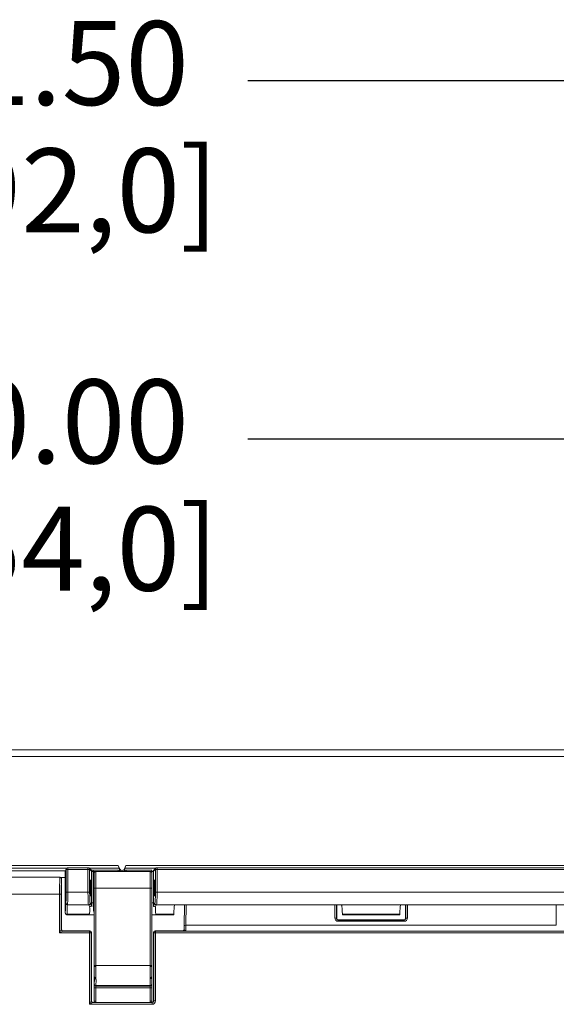
# Model space of a CAD drawing. Units: inches. Extents: x 0 to 17, y 0 to 11.
# Drawn here: x 3.6 to 4.2, y 5.6 to 6.8 of the extents above; entities that cross this region are included whole.
import ezdxf

# ---------------------------------------------------------------- set-up
doc = ezdxf.new("R2010")
doc.units = ezdxf.units.IN
doc.header["$MEASUREMENT"] = 0
for name, color, linetype, lineweight in [('Dimension (ANSI)', 7, 'Continuous', 25), ('Visible (ANSI)', 7, 'Continuous', 18), ('Visible Narrow (ANSI)', 7, 'Continuous', 18)]:
    doc.layers.add(name, color=color, linetype=linetype, lineweight=lineweight)

msp = doc.modelspace()

# ---------------------------------------------------------------- linework, layer by layer
at = {"layer": 'Dimension (ANSI)'}
for p, q in [((3.8528, 6.7152), (4.6489, 6.7152)), ((3.8528, 6.2882), (4.4993, 6.2882))]:
    msp.add_line(p, q, dxfattribs=at)
at = {"layer": 'Visible (ANSI)'}
for p, q in [((2.5932, 5.9175), (4.6023, 5.9175)), ((3.6354, 5.7729), (3.6363, 5.7755)), ((3.6638, 5.7763), (3.666, 5.774)), ((3.6985, 5.7795), (3.7001, 5.7756)), ((3.6997, 5.7754), (3.6996, 5.7765)), ((3.706, 5.7756), (3.7076, 5.7795)), ((3.7064, 5.7765), (3.7064, 5.7754)), ((3.741, 5.774), (3.7433, 5.7763)), ((3.6288, 5.7654), (3.5666, 5.7654)), ((3.6308, 5.7036), (3.6308, 5.7634)), ((3.6353, 5.7226), (3.6353, 5.7723)), ((3.6696, 5.7704), (3.6696, 5.7644)), ((3.7366, 5.7724), (3.6716, 5.7724)), ((3.7386, 5.7644), (3.7386, 5.7704)), ((3.6696, 5.7408), (3.6696, 5.6592)), ((3.7386, 5.6592), (3.7386, 5.7408)), ((3.766, 5.7326), (3.9643, 5.7326)), ((3.7773, 5.7326), (3.777, 5.7075)), ((3.9588, 5.7326), (3.9588, 5.7166)), ((4.0354, 5.7326), (4.2337, 5.7326)), ((4.0408, 5.7166), (4.0408, 5.7326)), ((3.6353, 5.7226), (3.6353, 5.7226)), ((3.6359, 5.7212), (3.6359, 5.7212)), ((3.6374, 5.7206), (3.6633, 5.7206)), ((3.7437, 5.7206), (3.7645, 5.7206)), ((3.9657, 5.7206), (4.0339, 5.7206)), ((3.9608, 5.7146), (4.0388, 5.7146)), ((3.6644, 5.7016), (3.6328, 5.7016)), ((3.6664, 5.6184), (3.6664, 5.6996)), ((3.7406, 5.6996), (3.7406, 5.6184)), ((3.7754, 5.7016), (3.7426, 5.7016)), ((3.6696, 5.6469), (3.6696, 5.6592)), ((3.7386, 5.6592), (3.7386, 5.6469)), ((3.6696, 5.6469), (3.6696, 5.6458)), ((3.6696, 5.6458), (3.6696, 5.6335)), ((3.7386, 5.6458), (3.7386, 5.6469)), ((3.7386, 5.6335), (3.7386, 5.6458)), ((3.6696, 5.6335), (3.6696, 5.6179)), ((3.7386, 5.6179), (3.7386, 5.6335)), ((3.7386, 5.6164), (3.6684, 5.6164))]:
    msp.add_line(p, q, dxfattribs=at)
at = {"layer": 'Visible (ANSI)', "extrusion": (0, 0, -1)}
for centre, radius, start, end in [((-3.6382, 5.7749), 0.002, 18.421, 65.9558), ((-3.6623, 5.7749), 0.002, 114.0442, 135), ((-3.7447, 5.7749), 0.002, 45, 65.9558), ((-3.703, 5.7768), 0.0058, 310.6572, 310.6972), ((-3.703, 5.7768), 0.0058, 229.3028, 229.3428), ((-3.6374, 5.7226), 0.002, 270, 315)]:
    msp.add_arc(centre, radius, start, end, dxfattribs=at)
at = {"layer": 'Visible (ANSI)'}
for centre, radius, start, end in [((3.703, 5.7768), 0.0032, 202, 338), ((3.7041, 5.6179), 0.0345, 180, 182.4919), ((3.7041, 5.6179), 0.0345, 357.5081, 0)]:
    msp.add_arc(centre, radius, start, end, dxfattribs=at)
for centre, major_axis, ratio, start_param, end_param in [((3.6984, 5.7795), (0.00121, -0.003), 0.016183, 0.045819, 1.564256), ((3.7076, 5.7795), (-0.00121, -0.003), 0.016183, 4.718929, 6.237366), ((3.6373, 5.7723), (-0.002, 0), 0.998478, 5.962135, 6.282272), ((3.6363, 5.7693), (0.00085, -0.00361), 0.145938, 3.693828, 3.695654), ((3.6696, 5.7526), (0, -0.0118), 0.008727, 0.008727, 3.132866), ((3.7657, 5.7086), (0, 0.024), 0.052408, 0.222841, 1.001286), ((3.9646, 5.7086), (0, -0.024), 0.052408, 2.140306, 2.918751), ((4.0351, 5.7086), (0, 0.024), 0.052408, 0.222841, 1.001286), ((3.7645, 5.7226), (0, 0.002), 0.052408, 3.141593, 4.142879), ((3.9608, 5.7166), (0.00141, 0.00141), 0.999695, 2.356347, 3.926839), ((3.9657, 5.7226), (0, -0.002), 0.052408, 5.281899, 6.283185), ((4.0339, 5.7226), (0, 0.002), 0.052408, 3.141593, 4.142879), ((3.6644, 5.6996), (-0.00141, -0.00141), 0.999695, 2.356347, 3.926839), ((3.7426, 5.6996), (-0.00141, 0.00141), 0.999695, 5.497939, 7.068431), ((3.6684, 5.6184), (0.00141, 0.00141), 0.999695, 2.356347, 3.926839), ((3.7386, 5.6184), (-0.00141, 0.00141), 0.999695, 2.356347, 3.926839)]:
    msp.add_ellipse(centre, major_axis=major_axis, ratio=ratio, start_param=start_param, end_param=end_param, dxfattribs=at)
at = {"layer": 'Visible (ANSI)', "extrusion": (0, 0, -1)}
for centre, major_axis, ratio, start_param, end_param in [((3.703, 5.7756), (0, -0.00356), 0.942905, 0.862929, 1.523312), ((3.703, 5.7756), (0, -0.00356), 0.942905, 4.759873, 5.420256), ((3.6653, 5.7526), (0, 0.0098), 0.052408, 1.570796326794897, 7.853981633974483), ((3.7386, 5.7526), (0, 0.0118), 0.008727, 3.15032, 6.274458), ((3.7418, 5.7526), (0, -0.0098), 0.052408, 1.570796326794897, 7.853981633974483), ((3.6373, 5.7226), (-0.002, 0), 0.999695, 5.497939, 6.282881), ((4.0388, 5.7166), (-0.00141, 0.00141), 0.999695, 2.356347, 3.926839), ((3.6328, 5.7036), (-0.00141, -0.00141), 0.999695, 5.497939, 7.068431)]:
    msp.add_ellipse(centre, major_axis=major_axis, ratio=ratio, start_param=start_param, end_param=end_param, dxfattribs=at)
at = {"layer": 'Visible (ANSI)'}
for points, knots in [([(3.6992, 5.7724), (3.699, 5.7726), (3.6987, 5.7729), (3.6984, 5.7733), (3.6983, 5.7735), (3.698, 5.7738), (3.698, 5.7739), (3.6979, 5.7741), (3.6979, 5.7741), (3.6979, 5.7741)], [0.05341717, 0.05341717, 0.05341717, 0.05341717, 0.06772414, 0.06772414, 0.07586383, 0.07586383, 0.08400352, 0.08400352, 0.08587563, 0.08587563, 0.08587563, 0.08587563]), ([(3.7082, 5.7741), (3.7082, 5.7741), (3.7082, 5.7741), (3.7081, 5.7739), (3.708, 5.7738), (3.7078, 5.7735), (3.7077, 5.7733), (3.7073, 5.7729), (3.7071, 5.7726), (3.7068, 5.7724)], [0.30634941, 0.30634941, 0.30634941, 0.30634941, 0.30822152, 0.30822152, 0.31636121, 0.31636121, 0.3245009, 0.3245009, 0.33880787, 0.33880787, 0.33880787, 0.33880787]), ([(3.6288, 5.7654), (3.629, 5.7654), (3.6291, 5.7654), (3.6294, 5.7653), (3.6295, 5.7653), (3.6299, 5.7651), (3.6301, 5.765), (3.6304, 5.7646), (3.6306, 5.7644), (3.6308, 5.7639), (3.6308, 5.7636), (3.6308, 5.7634)], [-0.03999409, -0.03999409, -0.03999409, -0.03999409, -0.03487873, -0.03487873, -0.02976357, -0.02976357, -0.01984423, -0.01984423, -0.00992371, -0.00992371, 0, 0, 0, 0]), ([(3.6357, 5.7526), (3.6357, 5.7486), (3.6357, 5.7447), (3.6358, 5.7406), (3.6359, 5.7402), (3.636, 5.7427), (3.636, 5.7455), (3.6361, 5.7518), (3.6361, 5.7552), (3.636, 5.7606), (3.636, 5.7626), (3.6359, 5.7646), (3.6358, 5.7646), (3.6358, 5.763), (3.6357, 5.7617), (3.6357, 5.7587), (3.6357, 5.7572), (3.6357, 5.7546), (3.6357, 5.7536), (3.6357, 5.7526)], [-0.9417851, -0.9417851, -0.9417851, -0.9417851, -0.7902559, -0.7902559, -0.6534075, -0.6534075, -0.5191194, -0.5191194, -0.3986698, -0.3986698, -0.2888378, -0.2888378, -0.1830662, -0.1830662, -0.1017035, -0.1017035, -0.0391167, -0.0391167, 0, 0, 0, 0]), ([(3.6696, 5.7704), (3.6696, 5.7706), (3.6696, 5.7709), (3.6698, 5.7714), (3.67, 5.7716), (3.6704, 5.772), (3.6706, 5.7721), (3.6711, 5.7723), (3.6713, 5.7724), (3.6716, 5.7724)], [0, 0, 0, 0, 0.25, 0.25, 0.5, 0.5, 0.75, 0.75, 1, 1, 1, 1]), ([(3.7056, 5.7733), (3.7056, 5.7732), (3.7055, 5.7732), (3.7052, 5.773), (3.7051, 5.7729), (3.7047, 5.7727), (3.7045, 5.7726), (3.7041, 5.7725), (3.7039, 5.7725), (3.7035, 5.7724), (3.7032, 5.7724), (3.7028, 5.7724), (3.7026, 5.7724), (3.7022, 5.7725), (3.7019, 5.7725), (3.7015, 5.7726), (3.7013, 5.7727), (3.701, 5.7729), (3.7009, 5.773), (3.7006, 5.7732), (3.7005, 5.7732), (3.7005, 5.7733)], [0.1257321, 0.1257321, 0.1257321, 0.1257321, 0.144638, 0.144638, 0.1560165, 0.1560165, 0.1673949, 0.1673949, 0.1755583, 0.1755583, 0.1837217, 0.1837217, 0.1918851, 0.1918851, 0.2000485, 0.2000485, 0.2114269, 0.2114269, 0.2228054, 0.2228054, 0.2417113, 0.2417113, 0.2417113, 0.2417113]), ([(3.7386, 5.7704), (3.7386, 5.7706), (3.7385, 5.7709), (3.7383, 5.7714), (3.7382, 5.7716), (3.7378, 5.772), (3.7376, 5.7721), (3.7371, 5.7723), (3.7368, 5.7724), (3.7366, 5.7724)], [0, 0, 0, 0, 0.25, 0.25, 0.5, 0.5, 0.75, 0.75, 1, 1, 1, 1]), ([(3.766, 5.7326), (3.766, 5.7326), (3.766, 5.7326), (3.7658, 5.7325), (3.7655, 5.7323), (3.7654, 5.732)], [0.03130851, 0.03130851, 0.03130851, 0.03130851, 0.03469589, 0.03469589, 0.06961414, 0.06961414, 0.06961414, 0.06961414]), ([(3.7659, 5.7326), (3.7659, 5.7326), (3.7659, 5.7326), (3.7659, 5.7326), (3.7659, 5.7326), (3.7662, 5.7326), (3.7661, 5.7326), (3.766, 5.7326)], [-0.00004425, -0.00004425, -0.00004425, -0.00004425, 0, 0, 0.00273828, 0.00273828, 0.01733783, 0.01733783, 0.01733783, 0.01733783]), ([(3.9642, 5.7326), (3.9641, 5.7326), (3.9641, 5.7326), (3.9643, 5.7326), (3.9643, 5.7326), (3.9644, 5.7326), (3.9644, 5.7326), (3.9644, 5.7326)], [0.07848224, 0.07848224, 0.07848224, 0.07848224, 0.11865663, 0.11865663, 0.13592012, 0.13592012, 0.13612533, 0.13612533, 0.13612533, 0.13612533]), ([(3.9649, 5.732), (3.9648, 5.7323), (3.9645, 5.7325), (3.9643, 5.7326), (3.9643, 5.7326), (3.9643, 5.7326), (3.9643, 5.7326), (3.9642, 5.7326)], [0, 0, 0, 0, 0.05979124, 0.05979124, 0.06056866, 0.06056866, 0.06502158, 0.06502158, 0.06502158, 0.06502158]), ([(4.0354, 5.7326), (4.0354, 5.7326), (4.0354, 5.7326), (4.0352, 5.7325), (4.0349, 5.7323), (4.0348, 5.732)], [0.03130852, 0.03130852, 0.03130852, 0.03130852, 0.03469589, 0.03469589, 0.06961415, 0.06961415, 0.06961415, 0.06961415]), ([(4.0353, 5.7326), (4.0353, 5.7326), (4.0353, 5.7326), (4.0353, 5.7326), (4.0353, 5.7326), (4.0356, 5.7326), (4.0355, 5.7326), (4.0354, 5.7326)], [-0.00004425, -0.00004425, -0.00004425, -0.00004425, 0, 0, 0.00273828, 0.00273828, 0.01733783, 0.01733783, 0.01733783, 0.01733783]), ([(3.6696, 5.7206), (3.6688, 5.7206), (3.668, 5.7206), (3.6659, 5.7206), (3.6646, 5.7206), (3.6633, 5.7206)], [0.01367036, 0.01367036, 0.01367036, 0.01367036, 0.04391869, 0.04391869, 0.0937792, 0.0937792, 0.0937792, 0.0937792]), ([(3.7437, 5.7206), (3.7426, 5.7206), (3.7414, 5.7206), (3.7397, 5.7206), (3.7391, 5.7206), (3.7386, 5.7206)], [0, 0, 0, 0, 0.04488707, 0.04488707, 0.06601535, 0.06601535, 0.06601535, 0.06601535]), ([(3.777, 5.7075), (3.777, 5.7072), (3.777, 5.7069), (3.777, 5.7064), (3.777, 5.7061), (3.777, 5.7055), (3.777, 5.7052), (3.777, 5.7047), (3.777, 5.7045), (3.777, 5.704), (3.777, 5.7037), (3.777, 5.7035)], [0.4363323, 0.4363323, 0.4363323, 0.4363323, 0.5079772, 0.5079772, 0.5796222, 0.5796222, 0.6512671, 0.6512671, 0.722912, 0.722912, 0.7945569, 0.7945569, 0.7945569, 0.7945569]), ([(3.7754, 5.7016), (3.7754, 5.7016), (3.7754, 5.7016), (3.7754, 5.7016), (3.7754, 5.7016), (3.7755, 5.7016), (3.7756, 5.7016), (3.7757, 5.7017), (3.7758, 5.7017), (3.776, 5.7018), (3.7762, 5.7019), (3.7765, 5.7022), (3.7766, 5.7023), (3.7768, 5.7026), (3.7769, 5.7028), (3.777, 5.7032), (3.777, 5.7034), (3.777, 5.7035)], [0.1043012, 0.1043012, 0.1043012, 0.1043012, 0.10536733, 0.10536733, 0.1071534, 0.1071534, 0.10964645, 0.10964645, 0.11145946, 0.11145946, 0.1132342, 0.1132342, 0.11378725, 0.11378725, 0.11461865, 0.11461865, 0.11496545, 0.11496545, 0.11496545, 0.11496545]), ([(3.7772, 5.7028), (3.7772, 5.7028), (3.7772, 5.7028), (3.7771, 5.7027), (3.7771, 5.7026), (3.7769, 5.7024), (3.7768, 5.7022), (3.7766, 5.702), (3.7763, 5.7018), (3.7759, 5.7016), (3.7756, 5.7016), (3.7754, 5.7016)], [-0.00014244, -0.00014244, -0.00014244, -0.00014244, 0, 0, 0.00528969, 0.00528969, 0.01056691, 0.01056691, 0.02050587, 0.02050587, 0.0304254, 0.0304254, 0.0304254, 0.0304254])]:
    msp.add_open_spline(points, degree=3, knots=knots, dxfattribs=at)
for points in [[(3.7662, 5.7326), (3.7662, 5.7326), (3.7661, 5.7326), (3.7661, 5.7326)], [(3.9641, 5.7326), (3.9641, 5.7326), (3.9641, 5.7326), (3.9641, 5.7326)], [(4.0356, 5.7326), (4.0356, 5.7326), (4.0355, 5.7326), (4.0355, 5.7326)], [(3.7754, 5.7016), (3.7754, 5.7016), (3.7754, 5.7016), (3.7754, 5.7016)]]:
    msp.add_open_spline(points, degree=3, dxfattribs=at)
at = {"layer": 'Visible Narrow (ANSI)'}
for p, q in [((2.5932, 5.9095), (4.6023, 5.9095)), ((3.6985, 5.7795), (3.497, 5.7795)), ((3.5584, 5.7765), (3.6371, 5.7765)), ((3.6353, 5.7723), (3.6362, 5.7749)), ((3.6362, 5.7749), (3.6362, 5.7478)), ((3.6382, 5.7749), (3.6362, 5.7749)), ((3.6623, 5.7768), (3.6382, 5.7768)), ((3.6382, 5.7768), (3.6382, 5.7749)), ((3.6382, 5.7478), (3.6382, 5.7749)), ((3.6382, 5.7749), (3.6623, 5.7749)), ((3.6623, 5.7749), (3.6623, 5.7768)), ((3.6623, 5.7749), (3.6623, 5.7478)), ((3.6643, 5.7749), (3.6623, 5.7749)), ((3.6635, 5.7765), (3.6996, 5.7765)), ((3.6643, 5.7478), (3.6643, 5.7749)), ((3.6643, 5.7749), (3.6666, 5.7726)), ((3.6979, 5.7741), (3.6686, 5.7741)), ((3.6686, 5.7724), (3.6686, 5.7741)), ((3.7001, 5.7756), (3.6997, 5.7754)), ((3.706, 5.7756), (3.7064, 5.7754)), ((3.7064, 5.7765), (3.7436, 5.7765)), ((4.2921, 5.7795), (3.7076, 5.7795)), ((3.7384, 5.7741), (3.7082, 5.7741)), ((3.7384, 5.7741), (3.7384, 5.7724)), ((3.7404, 5.7726), (3.7427, 5.7749)), ((3.7427, 5.7749), (3.7427, 5.7478)), ((3.7447, 5.7749), (3.7427, 5.7749)), ((4.2549, 5.7768), (3.7447, 5.7768)), ((3.7447, 5.7768), (3.7447, 5.7749)), ((3.7447, 5.7478), (3.7447, 5.7749)), ((3.7447, 5.7749), (4.2549, 5.7749)), ((3.6355, 5.7733), (3.5599, 5.7733)), ((3.6294, 5.7653), (3.6353, 5.7653)), ((3.6666, 5.7726), (3.6666, 5.7351)), ((3.6686, 5.7724), (3.6992, 5.7724)), ((3.6686, 5.7351), (3.6686, 5.7724)), ((3.7005, 5.7733), (3.6984, 5.7733)), ((3.7077, 5.7733), (3.7056, 5.7733)), ((3.7068, 5.7724), (3.7384, 5.7724)), ((3.7384, 5.7724), (3.7384, 5.7711)), ((3.7404, 5.7351), (3.7404, 5.7726)), ((3.6717, 5.7526), (3.6697, 5.7526)), ((3.6697, 5.7526), (3.6697, 5.6603)), ((3.6717, 5.7526), (3.7364, 5.7526)), ((3.6717, 5.6603), (3.6717, 5.7526)), ((3.7364, 5.7526), (3.7364, 5.6603)), ((3.7364, 5.7526), (3.7384, 5.7526)), ((3.7384, 5.6603), (3.7384, 5.7526)), ((3.5669, 5.7454), (3.6285, 5.7454)), ((3.6285, 5.7454), (3.6305, 5.7454)), ((3.6285, 5.6993), (3.6285, 5.7454)), ((3.6305, 5.7033), (3.6305, 5.7454)), ((3.6382, 5.7478), (3.6362, 5.7478)), ((3.6623, 5.7478), (3.6382, 5.7478)), ((3.6643, 5.7478), (3.6623, 5.7478)), ((3.7447, 5.7478), (3.7427, 5.7478)), ((4.2549, 5.7478), (3.7447, 5.7478)), ((3.636, 5.7348), (3.6357, 5.7346)), ((3.6377, 5.7326), (3.638, 5.7328)), ((3.6377, 5.7326), (3.6637, 5.7326)), ((3.638, 5.7328), (3.663, 5.7328)), ((3.663, 5.7328), (3.6637, 5.7326)), ((3.6657, 5.7346), (3.665, 5.7348)), ((3.6666, 5.7351), (3.6686, 5.7351)), ((3.7386, 5.7351), (3.7404, 5.7351)), ((3.7421, 5.7348), (3.7414, 5.7346)), ((3.7434, 5.7326), (3.744, 5.7328)), ((3.7434, 5.7326), (3.766, 5.7326)), ((3.744, 5.7328), (4.2556, 5.7328)), ((3.9644, 5.7326), (3.7659, 5.7326)), ((3.779, 5.7084), (3.7792, 5.7326)), ((3.9566, 5.7326), (3.9565, 5.717)), ((3.9585, 5.7162), (3.9586, 5.7326)), ((3.9642, 5.7326), (4.0354, 5.7326)), ((4.2338, 5.7326), (4.0353, 5.7326)), ((4.0411, 5.7326), (4.0412, 5.7162)), ((4.0432, 5.717), (4.0431, 5.7326)), ((4.2204, 5.7326), (4.2206, 5.7084)), ((3.6354, 5.7226), (3.6353, 5.7226)), ((3.6374, 5.7215), (3.6374, 5.7206)), ((3.6633, 5.7215), (3.6374, 5.7215)), ((3.6633, 5.7215), (3.6633, 5.7206)), ((3.7646, 5.7215), (3.7437, 5.7215)), ((3.7437, 5.7206), (3.7437, 5.7215)), ((3.9588, 5.7166), (3.9585, 5.7162)), ((4.034, 5.7215), (3.9657, 5.7215)), ((4.0412, 5.7162), (4.0408, 5.7166)), ((4.2206, 5.7084), (3.779, 5.7084)), ((3.9604, 5.7142), (3.9608, 5.7146)), ((4.0392, 5.7142), (3.9604, 5.7142)), ((3.9604, 5.713), (3.9604, 5.7142)), ((3.9604, 5.713), (4.0392, 5.713)), ((4.0388, 5.7146), (4.0392, 5.7142)), ((4.0392, 5.7142), (4.0392, 5.713)), ((3.6285, 5.6993), (3.6305, 5.7033)), ((3.6325, 5.7013), (3.6285, 5.6993)), ((3.6285, 5.6993), (3.6641, 5.6993)), ((3.6308, 5.7036), (3.6305, 5.7033)), ((3.6325, 5.7013), (3.6328, 5.7016)), ((3.6641, 5.7013), (3.6325, 5.7013)), ((3.6644, 5.7016), (3.6641, 5.7013)), ((3.6641, 5.6993), (3.6641, 5.7013)), ((3.6661, 5.6993), (3.6641, 5.6993)), ((3.6641, 5.6141), (3.6641, 5.6993)), ((3.6661, 5.6993), (3.6664, 5.6996)), ((3.6661, 5.6181), (3.6661, 5.6993)), ((3.7406, 5.6996), (3.7409, 5.6993)), ((3.7409, 5.6993), (3.7409, 5.6181)), ((3.7409, 5.6993), (3.7429, 5.6993)), ((3.7429, 5.7013), (3.7426, 5.7016)), ((3.7429, 5.6993), (3.7429, 5.7013)), ((4.2567, 5.7013), (3.7429, 5.7013)), ((3.7429, 5.6993), (4.2567, 5.6993)), ((3.7429, 5.6181), (3.7429, 5.6993)), ((3.7701, 5.7016), (3.7701, 5.7017)), ((3.7701, 5.7017), (3.7704, 5.7016)), ((3.7759, 5.7017), (3.7701, 5.7017)), ((3.7701, 5.7017), (3.7701, 5.7016)), ((4.2208, 5.7014), (3.7788, 5.7014)), ((3.6697, 5.6592), (3.6696, 5.6592)), ((3.6697, 5.6603), (3.6717, 5.6603)), ((3.6717, 5.6603), (3.7364, 5.6603)), ((3.7364, 5.6603), (3.7384, 5.6603)), ((3.7384, 5.6592), (3.7386, 5.6592)), ((3.6698, 5.6469), (3.6696, 5.6469)), ((3.6698, 5.6458), (3.6696, 5.6458)), ((3.7383, 5.6458), (3.7386, 5.6458)), ((3.7384, 5.6469), (3.7386, 5.6469)), ((3.6696, 5.6336), (3.6716, 5.6336)), ((3.6696, 5.6335), (3.6696, 5.6335)), ((3.6696, 5.6335), (3.6696, 5.6179)), ((3.6716, 5.6335), (3.6696, 5.6335)), ((3.7365, 5.6356), (3.6716, 5.6356)), ((3.6716, 5.6336), (3.7366, 5.6336)), ((3.6716, 5.6179), (3.6716, 5.6335)), ((3.6718, 5.6363), (3.7364, 5.6363)), ((3.7366, 5.6336), (3.7386, 5.6336)), ((3.7366, 5.6335), (3.7366, 5.6179)), ((3.7366, 5.6335), (3.7386, 5.6335)), ((3.7386, 5.6335), (3.7386, 5.6335)), ((3.7386, 5.6179), (3.7386, 5.6335)), ((3.6641, 5.6141), (3.6661, 5.6181)), ((3.6681, 5.6161), (3.6641, 5.6141)), ((3.6641, 5.6141), (3.7389, 5.6141)), ((3.6664, 5.6184), (3.6661, 5.6181)), ((3.6681, 5.6161), (3.6684, 5.6164)), ((3.7389, 5.6161), (3.6681, 5.6161)), ((3.6696, 5.6179), (3.6696, 5.6179)), ((3.6716, 5.6179), (3.6696, 5.6179)), ((3.7366, 5.6179), (3.7386, 5.6179)), ((3.7386, 5.6179), (3.7386, 5.6179)), ((3.7386, 5.6164), (3.7389, 5.6161)), ((3.7389, 5.6161), (3.7389, 5.6141)), ((3.7409, 5.6181), (3.7406, 5.6184)), ((3.7409, 5.6181), (3.7429, 5.6181))]:
    msp.add_line(p, q, dxfattribs=at)
for centre, radius, start, end in [((3.6623, 5.7749), 0.002, 0, 45.0785), ((3.6646, 5.7726), 0.002, 0, 45.0785), ((3.6377, 5.7346), 0.002, 180, 269.9825), ((3.6374, 5.7226), 0.002, 180, 225.0087), ((3.6325, 5.7033), 0.002, 180, 269.9825), ((3.6641, 5.6993), 0.002, 0, 89.9825), ((3.7429, 5.6993), 0.002, 90, 179.9825), ((3.6681, 5.6181), 0.002, 180, 269.9825), ((3.7041, 5.6179), 0.0345, 180, 182.4925), ((3.7041, 5.6179), 0.0345, 357.5075, 0)]:
    msp.add_arc(centre, radius, start, end, dxfattribs=at)
at = {"layer": 'Visible Narrow (ANSI)', "extrusion": (0, 0, -1)}
for centre, radius, start, end in [((-3.638, 5.7348), 0.002, 270, 359.9825), ((-3.7041, 5.6179), 0.0325, 357.3539, 0), ((-3.7041, 5.6179), 0.0325, 180, 182.6461)]:
    msp.add_arc(centre, radius, start, end, dxfattribs=at)
for centre, major_axis, ratio, start_param, end_param in [((3.6382, 5.7749), (-0.002, 0), 0.998782, 0, 0.321964), ((3.6308, 5.7454), (0, 0.018), 0.017455, 4.712389, 6.262901), ((3.6696, 5.7526), (0, -0.0178), 0.008727, 3.140612, 4.712389), ((3.7386, 5.7526), (0, 0.0178), 0.008727, 4.712389, 6.284166), ((3.636, 5.7478), (0, -0.013), 0.017455, 4.712389, 6.265732), ((3.665, 5.7478), (0, 0.013), 0.052408, 3.159046, 4.712389), ((3.742, 5.7478), (0, -0.013), 0.052408, 4.712389, 6.265732), ((3.6377, 5.7086), (0, 0.024), 0.01891, 5.281899, 6.265732), ((3.663, 5.7348), (0, -0.002), 0.998781, 4.712389, 6.282272), ((3.6637, 5.7346), (0, -0.002), 0.998781, 4.712389, 6.282272), ((3.6636, 5.7086), (0, -0.024), 0.056775, 3.159046, 3.586441), ((3.744, 5.7348), (0, -0.002), 0.998782, 0, 1.569883), ((3.7434, 5.7086), (0, 0.024), 0.056775, 5.838337, 6.265732), ((3.6374, 5.7226), (-0.002, 0.00002), 0.539196, 4.706363, 6.262461), ((3.9565, 5.7162), (0.002, -0.00002), 0.422607, 4.708949, 6.263928), ((3.9605, 5.7162), (-0.00081, -0.00187), 0.976613, 5.881095, 7.451587), ((4.0392, 5.7162), (0.00081, -0.00187), 0.976613, 5.114784, 6.685275), ((4.0432, 5.7162), (-0.002, -0.00002), 0.422607, 0.019258, 1.574236), ((3.6717, 5.6592), (-0.002, 0), 0.049958, 4.712367, 6.274448), ((3.7364, 5.6592), (0.002, 0), 0.049958, 0.008738, 1.570818), ((3.669, 5.6602), (0.0011, -0.022), 0.008706, 5.362604, 5.425991), ((3.7363, 5.6459), (0.002, -0.00008), 0.653906, 0.01152, 1.543376), ((3.7364, 5.647), (0.002, -0.00009), 0.604662, 0.010943, 1.544886), ((3.7392, 5.6602), (-0.0011, -0.022), 0.008706, 0.857195, 0.920582), ((3.7364, 5.6383), (0.002, -0.00001), 0.99943, 0, 1.566857), ((3.7389, 5.6181), (0.00142, -0.00142), 0.999087, 5.497939, 7.068431)]:
    msp.add_ellipse(centre, major_axis=major_axis, ratio=ratio, start_param=start_param, end_param=end_param, dxfattribs=at)
at = {"layer": 'Visible Narrow (ANSI)'}
for centre, major_axis, ratio, start_param, end_param in [((3.7447, 5.7749), (-0.00141, 0.00141), 0.997265, 0, 0.786768), ((3.6288, 5.7454), (0, -0.02), 0.01571, 3.161594, 4.712389), ((3.6686, 5.7726), (0.002, 0), 0.104816, 3.193953, 4.712389), ((3.6716, 5.7526), (0, 0.0198), 0.007845, 4.712389, 6.283185), ((3.7366, 5.7526), (0, -0.0198), 0.007845, 3.141593, 4.712389), ((3.7384, 5.7726), (0.002, 0), 0.104816, 4.712389, 6.230825), ((3.7424, 5.7726), (-0.00141, 0.00141), 0.997265, 0, 0.786768), ((3.638, 5.7478), (0, 0.015), 0.015128, 3.159046, 4.712389), ((3.663, 5.7478), (0, -0.015), 0.04542, 4.712389, 6.265732), ((3.744, 5.7478), (0, 0.015), 0.04542, 3.159046, 4.712389), ((3.6357, 5.7086), (0, -0.026), 0.017455, 3.159046, 4.142879), ((3.6642, 5.732), (0.00199, 0.00022), 0.901667, 4.613587, 6.16186), ((3.6656, 5.7086), (0, 0.026), 0.052408, 5.838337, 6.265732), ((3.7414, 5.7086), (0, -0.026), 0.052408, 3.159046, 3.586441), ((3.7428, 5.732), (-0.00199, 0.00022), 0.901667, 0.121325, 1.669598), ((3.7434, 5.7346), (0, -0.002), 0.998781, 4.712389, 6.282272), ((3.9605, 5.717), (-0.00159, -0.00372), 0.988295, 5.112381, 6.682873), ((4.0392, 5.717), (0.00159, -0.00372), 0.988295, 5.883498, 7.453989), ((3.779, 5.7075), (-0.002, 0.00002), 0.422607, 4.715829, 6.283185), ((3.7788, 5.7134), (0, 0.012), 0.020364, 3.159046, 4.276057), ((3.6718, 5.647), (-0.002, -0.00009), 0.604662, 0.010943, 1.544886), ((3.6718, 5.6459), (-0.002, -0.00008), 0.653906, 0.01152, 1.543376), ((3.671, 5.6603), (0.0011, -0.024), 0.007983, 0.857263, 0.92065), ((3.7372, 5.6603), (-0.0011, -0.024), 0.007983, 5.362535, 5.425922), ((3.6716, 5.6376), (-0.002, -0.00001), 0.99943, 0, 1.567411), ((3.6718, 5.6383), (-0.002, -0.00001), 0.99943, 0, 1.566857), ((3.7365, 5.6376), (0.002, 0), 0.999428, 4.712389, 6.2798), ((3.7389, 5.6181), (0.00283, -0.00283), 0.999695, 5.497939, 7.068431)]:
    msp.add_ellipse(centre, major_axis=major_axis, ratio=ratio, start_param=start_param, end_param=end_param, dxfattribs=at)
for points, knots in [([(3.6382, 5.7768), (3.638, 5.7768), (3.6379, 5.7768), (3.6376, 5.7768), (3.6376, 5.7768), (3.6374, 5.7767), (3.6374, 5.7767), (3.6374, 5.7767)], [0, 0, 0, 0, 0.00596473, 0.00596473, 0.00894709, 0.00894709, 0.0114655, 0.0114655, 0.0114655, 0.0114655]), ([(3.6632, 5.7767), (3.6631, 5.7767), (3.6631, 5.7767), (3.663, 5.7768), (3.6629, 5.7768), (3.6627, 5.7768), (3.6625, 5.7768), (3.6623, 5.7768)], [-0.0114655, -0.0114655, -0.0114655, -0.0114655, -0.00894709, -0.00894709, -0.00596473, -0.00596473, 0, 0, 0, 0]), ([(3.6686, 5.7741), (3.6683, 5.7741), (3.6679, 5.7741), (3.6672, 5.7741), (3.6669, 5.7741), (3.6664, 5.7742), (3.6661, 5.7742), (3.6659, 5.7742), (3.6658, 5.7742), (3.6658, 5.7742)], [-0.05706903, -0.05706903, -0.05706903, -0.05706903, -0.04320546, -0.04320546, -0.02933359, -0.02933359, -0.01467594, -0.01467594, -0.00857287, -0.00857287, -0.00857287, -0.00857287]), ([(3.7447, 5.7768), (3.7446, 5.7768), (3.7444, 5.7768), (3.7442, 5.7768), (3.7441, 5.7768), (3.744, 5.7767), (3.7439, 5.7767), (3.7439, 5.7767)], [0, 0, 0, 0, 0.00596473, 0.00596473, 0.00894709, 0.00894709, 0.0114655, 0.0114655, 0.0114655, 0.0114655]), ([(3.6642, 5.7302), (3.6643, 5.7293), (3.6644, 5.7282), (3.6644, 5.726), (3.6644, 5.725), (3.6643, 5.7233), (3.6641, 5.7227), (3.6639, 5.722), (3.6638, 5.7218), (3.6636, 5.7216), (3.6636, 5.7216), (3.6635, 5.7215), (3.6635, 5.7215), (3.6634, 5.7215), (3.6634, 5.7215), (3.6633, 5.7215)], [0, 0, 0, 0, 0.25, 0.25, 0.5, 0.5, 0.75, 0.75, 0.875, 0.875, 0.9375, 0.9375, 0.96875, 0.96875, 1, 1, 1, 1]), ([(3.7437, 5.7215), (3.7437, 5.7215), (3.7437, 5.7215), (3.7436, 5.7215), (3.7436, 5.7215), (3.7435, 5.7216), (3.7434, 5.7216), (3.7433, 5.7218), (3.7432, 5.722), (3.7429, 5.7227), (3.7428, 5.7233), (3.7426, 5.725), (3.7426, 5.726), (3.7427, 5.7282), (3.7427, 5.7293), (3.7428, 5.7302)], [0, 0, 0, 0, 0.03125, 0.03125, 0.0625, 0.0625, 0.125, 0.125, 0.25, 0.25, 0.5, 0.5, 0.75, 0.75, 1, 1, 1, 1]), ([(3.766, 5.7326), (3.7659, 5.7326), (3.7659, 5.7326), (3.7659, 5.7326), (3.7659, 5.7326), (3.7659, 5.7326)], [-0.003076598, -0.003076598, -0.003076598, -0.003076598, 0, 0, 0.000014602, 0.000014602, 0.000014602, 0.000014602]), ([(3.9644, 5.7326), (3.9644, 5.7326), (3.9644, 5.7326), (3.9644, 5.7326), (3.9644, 5.7326), (3.9643, 5.7326), (3.9643, 5.7326)], [-0.874566955, -0.874566955, -0.874566955, -0.874566955, -0.874551577, -0.874551577, -0.874551577, -0.871474979, -0.871474979, -0.871474979, -0.871474979]), ([(4.0354, 5.7326), (4.0353, 5.7326), (4.0353, 5.7326), (4.0353, 5.7326), (4.0353, 5.7326), (4.0353, 5.7326)], [-0.003076598, -0.003076598, -0.003076598, -0.003076598, 0, 0, 0.000014602, 0.000014602, 0.000014602, 0.000014602]), ([(3.7754, 5.7016), (3.7754, 5.7016), (3.7754, 5.7016), (3.7756, 5.7015), (3.7759, 5.7015), (3.7762, 5.7015), (3.7766, 5.7015), (3.777, 5.7015), (3.7779, 5.7015), (3.7784, 5.7015), (3.7788, 5.7014)], [-0.0997625, -0.0997625, -0.0997625, -0.0997625, -0.0971159, -0.0971159, -0.0675821, -0.0675821, -0.0675821, -0.0335697, -0.0335697, 0.0004427, 0.0004427, 0.0004427, 0.0004427]), ([(3.7772, 5.7028), (3.7772, 5.7029), (3.7771, 5.7029), (3.777, 5.7031), (3.777, 5.7033), (3.777, 5.7035)], [0.08255175, 0.08255175, 0.08255175, 0.08255175, 0.08715252, 0.08715252, 0.11496545, 0.11496545, 0.11496545, 0.11496545]), ([(3.7788, 5.7014), (3.7786, 5.7015), (3.7784, 5.7015), (3.778, 5.7018), (3.7778, 5.702), (3.7776, 5.7022), (3.7774, 5.7024), (3.7773, 5.7026), (3.7772, 5.7028), (3.7772, 5.7028), (3.7772, 5.7028)], [-0.0004427, -0.0004427, -0.0004427, -0.0004427, 0.0335697, 0.0335697, 0.0675821, 0.0675821, 0.0675821, 0.0971159, 0.0971159, 0.1002204, 0.1002204, 0.1002204, 0.1002204]), ([(3.6697, 5.6592), (3.6697, 5.6581), (3.6697, 5.657), (3.6697, 5.6548), (3.6697, 5.6537), (3.6697, 5.6527), (3.6697, 5.6519), (3.6697, 5.651), (3.6698, 5.6494), (3.6698, 5.6486), (3.6698, 5.6477), (3.6698, 5.6475), (3.6698, 5.6472), (3.6698, 5.6471), (3.6698, 5.6469)], [-0.1671121, -0.1671121, -0.1671121, -0.1671121, -0.1253341, -0.1253341, -0.083556, -0.083556, -0.083556, -0.0492615, -0.0492615, -0.014972, -0.014972, -0.007486, -0.007486, 0, 0, 0, 0]), ([(3.6718, 5.6457), (3.6718, 5.6459), (3.6718, 5.6461), (3.6718, 5.6464), (3.6718, 5.6466), (3.6718, 5.6476), (3.6718, 5.6484), (3.6717, 5.6502), (3.6717, 5.6511), (3.6717, 5.652), (3.6717, 5.6532), (3.6717, 5.6543), (3.6717, 5.6567), (3.6717, 5.6579), (3.6717, 5.6591)], [0, 0, 0, 0, 0.007486, 0.007486, 0.014972, 0.014972, 0.0492615, 0.0492615, 0.083556, 0.083556, 0.083556, 0.1253341, 0.1253341, 0.1671121, 0.1671121, 0.1671121, 0.1671121]), ([(3.7364, 5.6591), (3.7364, 5.6579), (3.7364, 5.6568), (3.7364, 5.6548), (3.7364, 5.6539), (3.7364, 5.6523), (3.7364, 5.6516), (3.7364, 5.6504), (3.7364, 5.6499), (3.7364, 5.649), (3.7364, 5.6486), (3.7364, 5.648), (3.7364, 5.6477), (3.7364, 5.6472), (3.7364, 5.647), (3.7364, 5.6466), (3.7364, 5.6464), (3.7364, 5.6462), (3.7364, 5.6461), (3.7364, 5.6459), (3.7364, 5.6458), (3.7364, 5.6457)], [0, 0, 0, 0, 0.0390659, 0.0390659, 0.0719789, 0.0719789, 0.0972966, 0.0972966, 0.1167717, 0.1167717, 0.1317526, 0.1317526, 0.1432764, 0.1432764, 0.1521408, 0.1521408, 0.1593305, 0.1593305, 0.1641192, 0.1641192, 0.1671121, 0.1671121, 0.1671121, 0.1671121]), ([(3.7384, 5.6469), (3.7384, 5.6469), (3.7384, 5.647), (3.7384, 5.6472), (3.7384, 5.6473), (3.7384, 5.6476), (3.7384, 5.6477), (3.7384, 5.6481), (3.7384, 5.6483), (3.7384, 5.6487), (3.7384, 5.649), (3.7384, 5.6496), (3.7384, 5.6499), (3.7384, 5.6508), (3.7384, 5.6512), (3.7384, 5.6523), (3.7384, 5.6529), (3.7384, 5.6544), (3.7384, 5.6552), (3.7384, 5.6571), (3.7384, 5.6581), (3.7384, 5.6592)], [-0.1671121, -0.1671121, -0.1671121, -0.1671121, -0.1641192, -0.1641192, -0.1593305, -0.1593305, -0.1521408, -0.1521408, -0.1432764, -0.1432764, -0.1317526, -0.1317526, -0.1167717, -0.1167717, -0.0972966, -0.0972966, -0.0719789, -0.0719789, -0.0390659, -0.0390659, 0, 0, 0, 0]), ([(3.6698, 5.6458), (3.6698, 5.6456), (3.6698, 5.6455), (3.6699, 5.6451), (3.6699, 5.6448), (3.6699, 5.6443), (3.6699, 5.644), (3.6699, 5.6434), (3.6699, 5.6431), (3.6699, 5.6424), (3.6699, 5.6421), (3.6699, 5.6413), (3.6698, 5.6409), (3.6698, 5.6401), (3.6698, 5.6397), (3.6698, 5.639), (3.6698, 5.6388), (3.6698, 5.6384), (3.6698, 5.6383), (3.6698, 5.6383)], [-0.229604, -0.229604, -0.229604, -0.229604, -0.2210094, -0.2210094, -0.2072581, -0.2072581, -0.1925751, -0.1925751, -0.1718904, -0.1718904, -0.1496211, -0.1496211, -0.1183606, -0.1183606, -0.0804149, -0.0804149, -0.0389121, -0.0389121, 0, 0, 0, 0]), ([(3.7384, 5.6383), (3.7384, 5.6383), (3.7383, 5.6388), (3.7383, 5.64), (3.7383, 5.6407), (3.7383, 5.6422), (3.7383, 5.643), (3.7383, 5.6442), (3.7383, 5.6445), (3.7383, 5.6451), (3.7383, 5.6455), (3.7383, 5.6458)], [-0.2296022, -0.2296022, -0.2296022, -0.2296022, -0.145777, -0.145777, -0.0858462, -0.0858462, -0.034811, -0.034811, -0.0174055, -0.0174055, 0, 0, 0, 0]), ([(3.6698, 5.6383), (3.6698, 5.6382), (3.6697, 5.6381), (3.6697, 5.638), (3.6697, 5.6379), (3.6697, 5.6379), (3.6697, 5.6378), (3.6696, 5.6377), (3.6696, 5.6376), (3.6696, 5.6376), (3.6696, 5.6376)], [-0.2887624, -0.2887624, -0.2887624, -0.2887624, -0.2165718, -0.2165718, -0.1443812, -0.1443812, -0.1443812, -0.0602563, -0.0602563, -0.0535666, -0.0535666, -0.0535666, -0.0535666]), ([(3.6696, 5.6376), (3.6696, 5.6376), (3.6696, 5.6373), (3.6696, 5.6365), (3.6696, 5.6361), (3.6696, 5.6352), (3.6696, 5.6348), (3.6696, 5.6342), (3.6696, 5.6339), (3.6696, 5.6336)], [-0.07763148, -0.07763148, -0.07763148, -0.07763148, -0.0469849, -0.0469849, -0.02610272, -0.02610272, -0.01003951, -0.01003951, 0, 0, 0, 0]), ([(3.6716, 5.6356), (3.6716, 5.6356), (3.6716, 5.6356), (3.6716, 5.6357), (3.6717, 5.6358), (3.6717, 5.6359), (3.6717, 5.6359), (3.6717, 5.636), (3.6717, 5.6361), (3.6718, 5.6362), (3.6718, 5.6363)], [0.0535666, 0.0535666, 0.0535666, 0.0535666, 0.0602563, 0.0602563, 0.1443812, 0.1443812, 0.1443812, 0.2165718, 0.2165718, 0.2887624, 0.2887624, 0.2887624, 0.2887624]), ([(3.6716, 5.6336), (3.6716, 5.6338), (3.6716, 5.6339), (3.6716, 5.6342), (3.6716, 5.6344), (3.6716, 5.6349), (3.6716, 5.6351), (3.6716, 5.6355), (3.6716, 5.6356), (3.6716, 5.6356)], [0, 0, 0, 0, 0.01003951, 0.01003951, 0.02610272, 0.02610272, 0.0469849, 0.0469849, 0.07763148, 0.07763148, 0.07763148, 0.07763148]), ([(3.6718, 5.6363), (3.6718, 5.6363), (3.6718, 5.6364), (3.6718, 5.6368), (3.6718, 5.6371), (3.6718, 5.6378), (3.6718, 5.6383), (3.6718, 5.6391), (3.6719, 5.6396), (3.6719, 5.6404), (3.6719, 5.6408), (3.6719, 5.6415), (3.6719, 5.6419), (3.6719, 5.6426), (3.6719, 5.6429), (3.6719, 5.6434), (3.6718, 5.6437), (3.6718, 5.6442), (3.6718, 5.6444), (3.6718, 5.6446)], [0, 0, 0, 0, 0.0389121, 0.0389121, 0.0804149, 0.0804149, 0.1183606, 0.1183606, 0.1496211, 0.1496211, 0.1718904, 0.1718904, 0.1925751, 0.1925751, 0.2072581, 0.2072581, 0.2210094, 0.2210094, 0.229604, 0.229604, 0.229604, 0.229604]), ([(3.7363, 5.6446), (3.7363, 5.6442), (3.7363, 5.6438), (3.7363, 5.6431), (3.7363, 5.6428), (3.7363, 5.6414), (3.7363, 5.6406), (3.7363, 5.6389), (3.7363, 5.6382), (3.7363, 5.6368), (3.7364, 5.6364), (3.7364, 5.6363)], [0, 0, 0, 0, 0.0174055, 0.0174055, 0.034811, 0.034811, 0.0858462, 0.0858462, 0.145777, 0.145777, 0.2296022, 0.2296022, 0.2296022, 0.2296022]), ([(3.7364, 5.6363), (3.7364, 5.6362), (3.7364, 5.6361), (3.7365, 5.636), (3.7365, 5.6359), (3.7365, 5.6359), (3.7365, 5.6358), (3.7365, 5.6357), (3.7365, 5.6357), (3.7365, 5.6356), (3.7365, 5.6356)], [0, 0, 0, 0, 0.0721906, 0.0721906, 0.1443812, 0.1443812, 0.1443812, 0.2165718, 0.2165718, 0.2351958, 0.2351958, 0.2351958, 0.2351958]), ([(3.7365, 5.6356), (3.7365, 5.6356), (3.7366, 5.6356), (3.7366, 5.6354), (3.7366, 5.6352), (3.7366, 5.6346), (3.7366, 5.6341), (3.7366, 5.6336)], [0, 0, 0, 0, 0.01524104, 0.01524104, 0.03962671, 0.03962671, 0.07765094, 0.07765094, 0.07765094, 0.07765094]), ([(3.7385, 5.6376), (3.7385, 5.6376), (3.7385, 5.6377), (3.7385, 5.6377), (3.7385, 5.6378), (3.7385, 5.6379), (3.7385, 5.6379), (3.7385, 5.638), (3.7384, 5.6381), (3.7384, 5.6382), (3.7384, 5.6383)], [-0.2351958, -0.2351958, -0.2351958, -0.2351958, -0.2165718, -0.2165718, -0.1443812, -0.1443812, -0.1443812, -0.0721906, -0.0721906, 0, 0, 0, 0]), ([(3.7386, 5.6336), (3.7386, 5.6346), (3.7386, 5.6356), (3.7386, 5.6368), (3.7386, 5.6372), (3.7386, 5.6375), (3.7385, 5.6376), (3.7385, 5.6376)], [-0.07765094, -0.07765094, -0.07765094, -0.07765094, -0.03962671, -0.03962671, -0.01524104, -0.01524104, 0, 0, 0, 0])]:
    msp.add_open_spline(points, degree=3, knots=knots, dxfattribs=at)
for points, degree in [([(3.6357, 5.7526), (3.6361, 5.7526)], 1), ([(3.6666, 5.7351), (3.6666, 5.7283), (3.6662, 5.732)], 2), ([(3.6696, 5.7238), (3.6686, 5.7265), (3.6686, 5.7351)], 2), ([(3.7408, 5.732), (3.7404, 5.7283), (3.7404, 5.7351)], 2), ([(3.7754, 5.7016), (3.7754, 5.7016), (3.7754, 5.7016), (3.7754, 5.7016)], 3), ([(3.6697, 5.6603), (3.6697, 5.6599), (3.6697, 5.6595), (3.6697, 5.6592)], 3), ([(3.6717, 5.6591), (3.6717, 5.6595), (3.6717, 5.6599), (3.6717, 5.6603)], 3), ([(3.7364, 5.6603), (3.7364, 5.6599), (3.7364, 5.6595), (3.7364, 5.6591)], 3), ([(3.7384, 5.6592), (3.7384, 5.6595), (3.7384, 5.6599), (3.7384, 5.6603)], 3), ([(3.6696, 5.6336), (3.6696, 5.6336), (3.6696, 5.6335), (3.6696, 5.6335)], 3), ([(3.6716, 5.6335), (3.6716, 5.6335), (3.6716, 5.6336), (3.6716, 5.6336)], 3), ([(3.7366, 5.6336), (3.7366, 5.6336), (3.7366, 5.6335), (3.7366, 5.6335)], 3), ([(3.7386, 5.6335), (3.7386, 5.6335), (3.7386, 5.6336), (3.7386, 5.6336)], 3)]:
    msp.add_open_spline(points, degree=degree, dxfattribs=at)

# ---------------------------------------------------------------- texts
at = {"layer": 'Dimension (ANSI)', "char_height": 0.1, "attachment_point": 1}
for s, insert in [('\\fTahoma|b0|i0;\\W1.;11.50', (3.4418, 6.7859)), ('\\fTahoma|b0|i0;\\W1.;[292,0]', (3.3852, 6.6342)), ('\\fTahoma|b0|i0;\\W1.;10.00', (3.4418, 6.3588)), ('\\fTahoma|b0|i0;\\W1.;[254,0]', (3.3852, 6.2071))]:
    msp.add_mtext(s, dxfattribs=dict(at, insert=insert))

doc.saveas('drawing.dxf')
